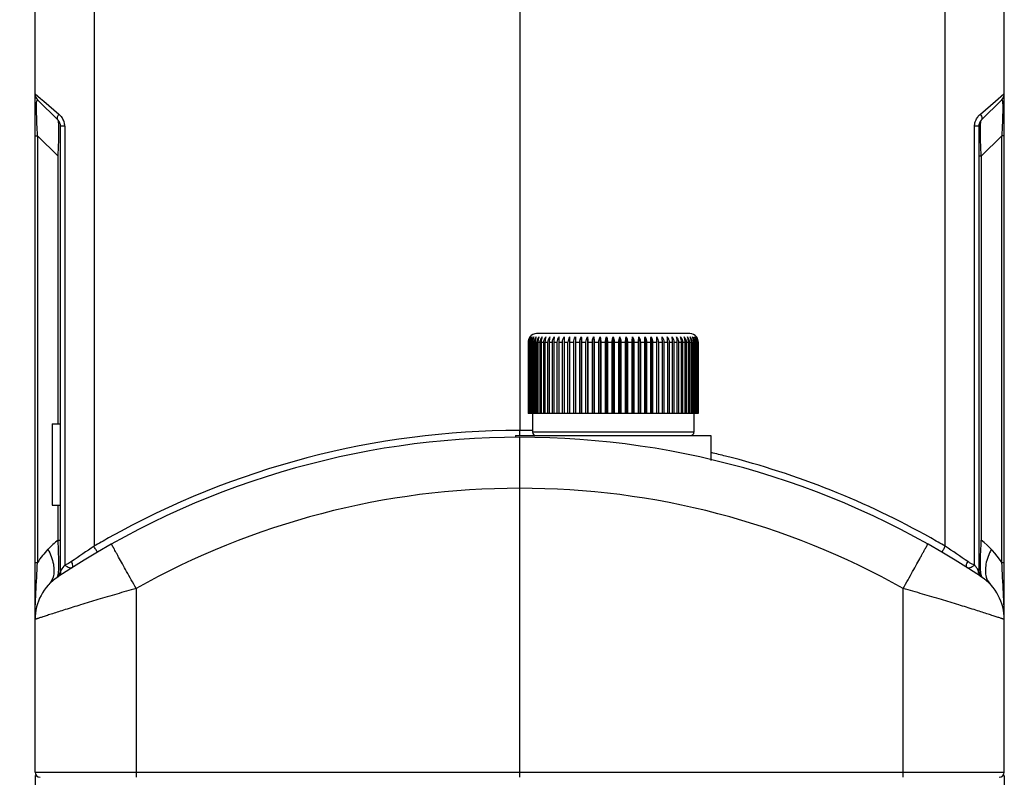
# Model space of a CAD drawing. Units: millimetres. Extents: x 5431 to 6174, y 493 to 1018.
# Drawn here: x 5560 to 5618, y 810 to 854 of the extents above; entities that cross this region are included whole.
import ezdxf

# ---------------------------------------------------------------- set-up
doc = ezdxf.new("R2010")
doc.units = ezdxf.units.MM
doc.header["$LTSCALE"] = 65.395
doc.header["$PDMODE"] = 3
doc.header["$PDSIZE"] = 8
doc.layers.get('Defpoints').update_dxf_attribs({"linetype": 'CONTINUOUS'})
doc.layers.add('Dim', color=3, linetype='CONTINUOUS', lineweight=15)
for name, color, linetype in [('HC24B-BEH_1__SOLIDLINE', 7, 'CONTINUOUS'), ('M6-垫_SOLIDLINE', 7, 'CONTINUOUS'), ('阵列_圆_SOLIDLINE', 7, 'CONTINUOUS')]:
    doc.layers.add(name, color=color, linetype=linetype)
doc.styles.add('Romans字体', font='romans.shx', dxfattribs={"width": 0.75})
doc.dimstyles.new('01', dxfattribs={"dimtxt": 8, "dimasz": 8, "dimexe": 1.2, "dimexo": 0.2, "dimgap": 0.5, "dimtad": 1, "dimdec": 1, "dimdsep": 46, "dimtxsty": 'Romans字体', "dimcen": 0, "dimclrd": 1, "dimclre": 6, "dimclrt": 4, "dimazin": 2, "dimtfac": 1, "dimtdec": 1, "dimtofl": 0, "dimtmove": 0, "dimatfit": 3, "dimfxl": 1, "dimtolj": 1, "dimtzin": 0, "dimarcsym": 0})

# ---------------------------------------------------------------- blocks, each defined once
blk = doc.blocks.new('*D22')
at = {"layer": 'Defpoints', "color": 0}
for p in [(5560.761, 809.883), (5617.761, 809.883), (5617.761, 787.5)]:
    blk.add_point(p, dxfattribs=at)
at = {"layer": 'Dim', "color": 6, "lineweight": -2}
for p, q in [((5560.761, 809.683), (5560.761, 786.3)), ((5617.761, 809.683), (5617.761, 786.3))]:
    blk.add_line(p, q, dxfattribs=at)
at = {"layer": 'Dim', "color": 1, "lineweight": -2}
blk.add_line((5568.761, 787.5), (5609.761, 787.5), dxfattribs=at)
at = {"layer": 'Dim', "color": 1}
for points in [[(5568.761, 788.833), (5568.761, 786.167), (5560.761, 787.5)], [(5609.761, 788.833), (5609.761, 786.167), (5617.761, 787.5)]]:
    blk.add_solid(points, dxfattribs=at)
at = {"layer": 'Dim', "color": 4, "insert": (5589.261, 792), "char_height": 8, "attachment_point": 5, "style": 'Romans字体'}
blk.add_mtext('\\A1;57', dxfattribs=at)
blk = doc.blocks.new('*D19')
at = {"layer": 'Defpoints', "color": 0}
for p in [(5537.452, 919.583), (5589.261, 919.583), (5563.711, 807.583)]:
    blk.add_point(p, dxfattribs=at)
at = {"layer": 'Dim', "color": 6, "lineweight": -2}
for p, q in [((5589.061, 919.583), (5536.252, 919.583)), ((5563.511, 807.583), (5536.252, 807.583))]:
    blk.add_line(p, q, dxfattribs=at)
at = {"layer": 'Dim', "color": 1, "lineweight": -2}
blk.add_line((5537.452, 815.583), (5537.452, 911.583), dxfattribs=at)
at = {"layer": 'Dim', "color": 1}
for points in [[(5536.119, 911.583), (5538.786, 911.583), (5537.452, 919.583)], [(5536.119, 815.583), (5538.786, 815.583), (5537.452, 807.583)]]:
    blk.add_solid(points, dxfattribs=at)
at = {"layer": 'Dim', "color": 4, "insert": (5532.952, 863.583), "char_height": 8, "attachment_point": 5, "rotation": 90, "style": 'Romans字体'}
blk.add_mtext('\\A1;112', dxfattribs=at)

msp = doc.modelspace()

# ---------------------------------------------------------------- linework, layer by layer
at = {"layer": 'HC24B-BEH_1__SOLIDLINE', "color": 7, "linetype": 'Continuous'}
for p, q in [((5560.761, 809.883), (5560.761, 874.338)), ((5617.761, 809.883), (5617.761, 874.569)), ((5564.231, 855.896), (5564.231, 823.17)), ((5589.262, 855.925), (5589.262, 829.983)), ((5614.292, 823.17), (5614.292, 855.896)), ((5560.761, 849.79), (5561.088, 849.51)), ((5560.908, 849.437), (5562.115, 848.229)), ((5561.088, 849.51), (5561.281, 849.345)), ((5616.408, 848.229), (5617.615, 849.437)), ((5617.241, 849.344), (5617.742, 849.774)), ((5617.742, 849.774), (5617.761, 849.79)), ((5561.281, 849.345), (5562.17, 848.583)), ((5616.353, 848.583), (5617.241, 849.344)), ((5562.261, 821.74), (5562.261, 847.876)), ((5562.511, 847.876), (5562.261, 847.876)), ((5562.511, 847.876), (5562.511, 822.071)), ((5616.261, 847.876), (5616.011, 847.876)), ((5616.011, 822.071), (5616.011, 847.876)), ((5616.261, 847.876), (5616.261, 821.74)), ((5560.761, 847.315), (5560.908, 847.315)), ((5560.908, 847.315), (5562.115, 846.108)), ((5560.908, 847.315), (5560.908, 822.222)), ((5616.408, 846.108), (5617.615, 847.315)), ((5617.761, 847.315), (5617.615, 847.315)), ((5617.615, 822.222), (5617.615, 847.315)), ((5562.115, 830.383), (5562.115, 846.108)), ((5616.408, 846.108), (5616.261, 846.108)), ((5616.408, 846.108), (5616.408, 823.538)), ((5561.761, 830.383), (5562.261, 830.383)), ((5561.761, 830.383), (5561.761, 825.583)), ((5589.262, 829.983), (5589.235, 829.983)), ((5589.288, 829.983), (5589.262, 829.983)), ((5589.261, 829.583), (5589.261, 826.583)), ((5589.261, 826.583), (5589.261, 809.883)), ((5561.761, 825.583), (5562.261, 825.583)), ((5562.115, 823.538), (5562.115, 825.583)), ((5562.115, 823.538), (5562.261, 823.538)), ((5560.761, 822.222), (5560.908, 822.222)), ((5617.615, 822.222), (5617.761, 822.222)), ((5566.709, 820.69), (5566.709, 809.883)), ((5611.814, 809.883), (5611.814, 820.69)), ((5560.761, 809.883), (5617.761, 809.883))]:
    msp.add_line(p, q, dxfattribs=at)
for centre, radius, start, end in [((5561.261, 849.79), 0.5, 180, 225), ((5617.261, 849.79), 0.5, 315, 360), ((5561.616, 847.869), 0.896, 16.8876, 32.50112), ((5561.761, 847.876), 0.5, 0, 45), ((5561.613, 847.87), 0.898, 0.3462, 16.77917), ((5616.761, 847.876), 0.5, 135.00225, 180), ((5589.264, 780.59), 49.393, 90.03286, 119.30878), ((5589.229, 779.973), 50.01, 89.09868, 89.93154), ((5589.261, 780.583), 49, 56.33419, 123.66581), ((5589.245, 780.538), 49.447, 75.80111, 76.8068), ((5589.27, 780.618), 49.363, 60.68668, 75.80603), ((5589.235, 780.583), 46, 89.96768, 119.32075), ((5589.287, 780.581), 46.002, 60.67977, 90.03222), ((5565.883, 818.868), 6, 128.89999, 136.57251), ((5589.543, 780.052), 49.999, 119.28644, 120.41539), ((5588.979, 780.052), 49.999, 59.58461, 60.71356), ((5612.641, 818.869), 5.999, 33.98789, 51.10107), ((5565.883, 818.868), 6.001, 136.57362, 146.01042), ((5588.453, 786.207), 44.192, 123.23703, 125.3145), ((5590.54, 786.896), 43.358, 54.66553, 56.78295), ((5561.761, 821.74), 0.5, 304.8499, 0), ((5588.275, 802.277), 32.489, 142.46526, 143.10709), ((5561.792, 821.743), 0.501, 359.4349, 4.41581), ((5590.173, 802.218), 32.585, 37.32064, 37.53772), ((5591.716, 803.393), 30.645, 37.13021, 37.32137), ((5591.542, 803.254), 30.867, 36.88536, 37.14195), ((5616.731, 821.743), 0.501, 175.58497, 180.56548), ((5616.761, 821.74), 0.5, 180, 235.15009), ((5563.761, 818.868), 3, 123.66581, 180), ((5614.761, 818.868), 3, 359.99984, 56.33419), ((5561.061, 809.883), 0.3, 180, 270), ((5617.461, 809.883), 0.3, 270, 0)]:
    msp.add_arc(centre, radius, start, end, dxfattribs=at)
for points, knots in [([(5560.908, 847.315), (5560.897, 847.602), (5560.871, 848.021), (5560.857, 848.562), (5560.85, 848.886), (5560.858, 849.173), (5560.857, 849.289), (5560.886, 849.459), (5560.908, 849.437)], [0, 0, 0, 0, 0.404334, 0.592556, 0.755044, 0.87775, 0.955872, 1, 1, 1, 1]), ([(5617.615, 849.437), (5617.617, 849.439), (5617.627, 849.441), (5617.638, 849.423), (5617.647, 849.394), (5617.655, 849.343), (5617.662, 849.272), (5617.666, 849.176), (5617.669, 849.057), (5617.67, 848.854), (5617.665, 848.558), (5617.65, 848.022), (5617.628, 847.602), (5617.615, 847.315)], [0, 0, 0, 0, 0.004545, 0.01175, 0.025852, 0.048965, 0.082357, 0.126769, 0.182612, 0.24928, 0.410922, 0.598124, 1, 1, 1, 1]), ([(5562.115, 848.229), (5562.099, 848.246), (5562.068, 848.31), (5562.09, 848.44), (5562.137, 848.533), (5562.17, 848.583)], [0, 0, 0, 0, 0.179788, 0.529509, 1, 1, 1, 1]), ([(5562.17, 848.583), (5562.188, 848.566), (5562.262, 848.495), (5562.33, 848.416), (5562.371, 848.351)], [0, 0, 0, 0, 0.243175, 1, 1, 1, 1]), ([(5616.05, 848.132), (5616.058, 848.158), (5616.094, 848.259), (5616.149, 848.354), (5616.198, 848.417)], [0, 0, 0, 0, 0.25612, 1, 1, 1, 1]), ([(5616.353, 848.583), (5616.375, 848.548), (5616.433, 848.448), (5616.465, 848.287), (5616.408, 848.229)], [0, 0, 0, 0, 0.335891, 1, 1, 1, 1]), ([(5562.15, 848.102), (5562.146, 848.131), (5562.139, 848.174), (5562.126, 848.219), (5562.115, 848.229)], [0, 0, 0, 0, 0.654437, 1, 1, 1, 1]), ([(5562.168, 847.404), (5562.17, 847.545), (5562.171, 847.778), (5562.161, 848.012), (5562.15, 848.102)], [0, 0, 0, 0, 0.608546, 1, 1, 1, 1]), ([(5616.354, 847.4), (5616.352, 847.542), (5616.352, 847.776), (5616.362, 848.01), (5616.373, 848.101)], [0, 0, 0, 0, 0.607876, 1, 1, 1, 1]), ([(5616.373, 848.101), (5616.377, 848.13), (5616.383, 848.173), (5616.397, 848.219), (5616.408, 848.229)], [0, 0, 0, 0, 0.655132, 1, 1, 1, 1]), ([(5562.115, 846.108), (5562.122, 846.223), (5562.147, 846.654), (5562.163, 847.086), (5562.168, 847.404)], [0, 0, 0, 0, 0.265934, 1, 1, 1, 1]), ([(5616.408, 846.108), (5616.4, 846.222), (5616.376, 846.653), (5616.36, 847.084), (5616.354, 847.4)], [0, 0, 0, 0, 0.265891, 1, 1, 1, 1]), ([(5589.263, 829.679), (5589.263, 829.7), (5589.263, 829.801), (5589.262, 829.902), (5589.262, 829.982)], [0, 0, 0, 0, 0.206366, 1, 1, 1, 1]), ([(5562.156, 821.824), (5562.168, 822.074), (5562.157, 822.646), (5562.133, 823.217), (5562.115, 823.538)], [0, 0, 0, 0, 0.437261, 1, 1, 1, 1]), ([(5616.366, 821.832), (5616.355, 822.081), (5616.364, 822.65), (5616.394, 823.218), (5616.408, 823.538)], [0, 0, 0, 0, 0.438151, 1, 1, 1, 1]), ([(5561.525, 822.993), (5561.671, 822.717), (5561.881, 822.186), (5561.893, 821.598), (5561.822, 821.356)], [0, 0, 0, 0, 0.552382, 1, 1, 1, 1]), ([(5564.43, 822.825), (5564.432, 822.827), (5564.42, 822.838), (5564.416, 822.855), (5564.394, 822.888), (5564.371, 822.93), (5564.341, 822.982), (5564.294, 823.063), (5564.256, 823.127), (5564.23, 823.171)], [0, 0, 0, 0, 0.019308, 0.076112, 0.168492, 0.292657, 0.444055, 0.617045, 1, 1, 1, 1]), ([(5566.709, 820.69), (5566.614, 820.86), (5566.427, 821.192), (5566.157, 821.675), (5565.909, 822.121), (5565.721, 822.461), (5565.589, 822.701), (5565.505, 822.854), (5565.433, 822.986), (5565.374, 823.095), (5565.328, 823.182), (5565.297, 823.24), (5565.28, 823.273), (5565.271, 823.29), (5565.269, 823.299), (5565.265, 823.305), (5565.266, 823.306)], [0, 0, 0, 0, 0.19523, 0.382954, 0.555747, 0.707214, 0.773067, 0.831489, 0.881901, 0.92382, 0.95687, 0.980697, 0.989084, 0.995101, 0.998735, 1, 1, 1, 1]), ([(5611.814, 820.69), (5611.909, 820.86), (5612.095, 821.192), (5612.365, 821.675), (5612.613, 822.121), (5612.801, 822.461), (5612.934, 822.701), (5613.017, 822.854), (5613.089, 822.986), (5613.149, 823.095), (5613.195, 823.182), (5613.226, 823.24), (5613.242, 823.273), (5613.251, 823.29), (5613.254, 823.299), (5613.258, 823.305), (5613.257, 823.306)], [0, 0, 0, 0, 0.19523, 0.382954, 0.555748, 0.707215, 0.773067, 0.831489, 0.881901, 0.92382, 0.95687, 0.980697, 0.989084, 0.995101, 0.998735, 1, 1, 1, 1]), ([(5614.093, 822.825), (5614.09, 822.826), (5614.103, 822.838), (5614.106, 822.855), (5614.128, 822.888), (5614.151, 822.93), (5614.182, 822.981), (5614.229, 823.062), (5614.266, 823.126), (5614.292, 823.17)], [0, 0, 0, 0, 0.019284, 0.076051, 0.168386, 0.292513, 0.443891, 0.616884, 1, 1, 1, 1]), ([(5616.998, 822.992), (5616.852, 822.717), (5616.642, 822.186), (5616.63, 821.598), (5616.701, 821.356)], [0, 0, 0, 0, 0.552377, 1, 1, 1, 1]), ([(5560.761, 818.868), (5560.761, 819.116), (5560.778, 819.64), (5560.831, 820.758), (5560.872, 821.628), (5560.908, 822.222)], [0, 0, 0, 0, 0.221401, 0.468238, 1, 1, 1, 1]), ([(5562.967, 821.93), (5563.001, 821.952), (5562.991, 822.105), (5562.944, 822.2), (5562.907, 822.268)], [0, 0, 0, 0, 0.34512, 1, 1, 1, 1]), ([(5615.556, 821.93), (5615.522, 821.952), (5615.532, 822.105), (5615.579, 822.2), (5615.616, 822.268)], [0, 0, 0, 0, 0.345129, 1, 1, 1, 1]), ([(5617.761, 818.868), (5617.761, 819.116), (5617.745, 819.64), (5617.693, 820.758), (5617.647, 821.628), (5617.615, 822.222)], [0, 0, 0, 0, 0.22139, 0.468137, 1, 1, 1, 1]), ([(5562.098, 821.365), (5562.163, 821.408), (5562.235, 821.494), (5562.27, 821.592), (5562.277, 821.618)], [0, 0, 0, 0, 0.743815, 1, 1, 1, 1]), ([(5562.122, 821.494), (5562.126, 821.515), (5562.145, 821.625), (5562.152, 821.735), (5562.156, 821.824)], [0, 0, 0, 0, 0.195878, 1, 1, 1, 1]), ([(5562.291, 821.781), (5562.284, 821.771), (5562.279, 821.769), (5562.26, 821.736), (5562.261, 821.74)], [0, 0, 0, 0, 0.732359, 1, 1, 1, 1]), ([(5562.511, 822.071), (5562.557, 822.042), (5562.637, 821.983), (5562.756, 821.917), (5562.87, 821.892), (5562.939, 821.913), (5562.967, 821.93)], [0, 0, 0, 0, 0.322661, 0.591578, 0.807067, 1, 1, 1, 1]), ([(5615.556, 821.93), (5615.583, 821.913), (5615.653, 821.892), (5615.766, 821.917), (5615.885, 821.983), (5615.966, 822.042), (5616.011, 822.071)], [0, 0, 0, 0, 0.192927, 0.408425, 0.677344, 1, 1, 1, 1]), ([(5616.261, 821.74), (5616.261, 821.736), (5616.245, 821.769), (5616.239, 821.771), (5616.231, 821.781)], [0, 0, 0, 0, 0.267267, 1, 1, 1, 1]), ([(5616.424, 821.365), (5616.36, 821.408), (5616.288, 821.494), (5616.253, 821.592), (5616.246, 821.618)], [0, 0, 0, 0, 0.743815, 1, 1, 1, 1]), ([(5616.401, 821.496), (5616.396, 821.518), (5616.377, 821.629), (5616.37, 821.741), (5616.366, 821.832)], [0, 0, 0, 0, 0.195825, 1, 1, 1, 1]), ([(5561.822, 821.356), (5561.81, 821.315), (5561.756, 821.161), (5561.666, 821.018), (5561.583, 820.93)], [0, 0, 0, 0, 0.259586, 1, 1, 1, 1]), ([(5562.047, 821.33), (5562.066, 821.343), (5562.099, 821.398), (5562.114, 821.457), (5562.122, 821.494)], [0, 0, 0, 0, 0.37486, 1, 1, 1, 1]), ([(5616.476, 821.33), (5616.457, 821.343), (5616.423, 821.399), (5616.408, 821.458), (5616.401, 821.496)], [0, 0, 0, 0, 0.372707, 1, 1, 1, 1]), ([(5616.701, 821.356), (5616.713, 821.315), (5616.767, 821.161), (5616.857, 821.018), (5616.94, 820.93)], [0, 0, 0, 0, 0.259593, 1, 1, 1, 1]), ([(5566.709, 820.69), (5566.328, 820.581), (5565.578, 820.369), (5564.49, 820.048), (5563.483, 819.741), (5562.711, 819.5), (5562.161, 819.325), (5561.809, 819.212), (5561.504, 819.113), (5561.249, 819.029), (5561.068, 818.97), (5560.952, 818.932), (5560.885, 818.909), (5560.834, 818.893), (5560.794, 818.876), (5560.777, 818.877), (5560.761, 818.866), (5560.761, 818.868)], [0, 0, 0, 0, 0.191253, 0.375756, 0.547038, 0.698911, 0.76565, 0.825278, 0.877113, 0.920509, 0.954903, 0.968582, 0.979841, 0.988638, 0.994945, 0.99874, 1, 1, 1, 1]), ([(5617.761, 818.868), (5617.761, 818.871), (5617.745, 818.87), (5617.729, 818.881), (5617.688, 818.891), (5617.638, 818.91), (5617.571, 818.931), (5617.454, 818.97), (5617.274, 819.029), (5617.019, 819.113), (5616.713, 819.212), (5616.361, 819.325), (5615.812, 819.5), (5615.04, 819.741), (5614.033, 820.048), (5612.945, 820.369), (5612.195, 820.581), (5611.814, 820.69)], [0, 0, 0, 0, 0.00127, 0.005068, 0.011372, 0.020163, 0.031418, 0.045097, 0.079494, 0.122891, 0.174724, 0.234349, 0.301084, 0.45295, 0.624226, 0.808737, 1, 1, 1, 1]), ([(5566.709, 809.883), (5566.709, 809.845), (5566.709, 809.774), (5566.709, 809.69), (5566.711, 809.637), (5566.709, 809.608), (5566.713, 809.595), (5566.71, 809.583), (5566.712, 809.583)], [0, 0, 0, 0, 0.382139, 0.707117, 0.831419, 0.923617, 0.980504, 1, 1, 1, 1]), ([(5589.261, 809.883), (5589.261, 809.845), (5589.26, 809.789), (5589.26, 809.719), (5589.26, 809.673), (5589.261, 809.638), (5589.259, 809.608), (5589.263, 809.595), (5589.259, 809.583), (5589.261, 809.583)], [0, 0, 0, 0, 0.38217, 0.555656, 0.70717, 0.831478, 0.923677, 0.980553, 1, 1, 1, 1]), ([(5611.811, 809.583), (5611.813, 809.583), (5611.809, 809.595), (5611.814, 809.608), (5611.812, 809.637), (5611.814, 809.69), (5611.813, 809.774), (5611.814, 809.845), (5611.814, 809.883)], [0, 0, 0, 0, 0.019496, 0.076383, 0.168581, 0.292883, 0.617861, 1, 1, 1, 1])]:
    msp.add_open_spline(points, degree=3, knots=knots, dxfattribs=at)
for points in [[(5616.198, 848.417), (5616.244, 848.477), (5616.297, 848.532), (5616.353, 848.583)], [(5616.011, 847.876), (5616.012, 847.962), (5616.025, 848.05), (5616.05, 848.132)], [(5562.788, 822.194), (5562.745, 822.171), (5562.701, 822.149), (5562.657, 822.129)], [(5562.907, 822.268), (5562.869, 822.241), (5562.829, 822.216), (5562.788, 822.194)], [(5615.724, 822.2), (5615.687, 822.221), (5615.65, 822.243), (5615.616, 822.268)], [(5615.866, 822.129), (5615.818, 822.151), (5615.77, 822.174), (5615.724, 822.2)], [(5562.277, 821.618), (5562.287, 821.657), (5562.292, 821.697), (5562.293, 821.738)], [(5562.657, 822.129), (5562.609, 822.108), (5562.56, 822.089), (5562.511, 822.071)], [(5616.011, 822.071), (5615.962, 822.089), (5615.914, 822.108), (5615.866, 822.129)], [(5616.246, 821.618), (5616.236, 821.657), (5616.23, 821.697), (5616.23, 821.738)]]:
    msp.add_open_spline(points, degree=3, dxfattribs=at)
at = {"layer": 'M6-垫_SOLIDLINE', "color": 7, "linetype": 'Continuous'}
for p, q in [((5589.011, 829.683), (5600.511, 829.683)), ((5589.011, 829.683), (5589.011, 829.567)), ((5600.511, 829.683), (5600.511, 828.211))]:
    msp.add_line(p, q, dxfattribs=at)
at = {"layer": '阵列_圆_SOLIDLINE', "color": 7, "linetype": 'Continuous'}
for p, q in [((5599.261, 835.683), (5590.261, 835.683)), ((5589.762, 835.183), (5589.773, 835.183)), ((5589.762, 835.183), (5589.762, 830.983)), ((5589.773, 830.983), (5589.773, 835.183)), ((5589.782, 835.183), (5589.814, 835.183)), ((5589.782, 835.183), (5589.782, 830.983)), ((5589.814, 830.983), (5589.814, 835.183)), ((5589.832, 835.183), (5589.886, 835.183)), ((5589.832, 835.183), (5589.832, 830.983)), ((5589.886, 830.983), (5589.886, 835.183)), ((5589.913, 835.183), (5589.989, 835.183)), ((5589.913, 835.183), (5589.913, 830.983)), ((5589.989, 830.983), (5589.989, 835.183)), ((5590.024, 835.183), (5590.12, 835.183)), ((5590.024, 835.183), (5590.024, 830.983)), ((5590.12, 830.983), (5590.12, 835.183)), ((5590.164, 835.183), (5590.28, 835.183)), ((5590.164, 835.183), (5590.164, 830.983)), ((5590.28, 830.983), (5590.28, 835.183)), ((5590.333, 835.183), (5590.468, 835.183)), ((5590.333, 835.183), (5590.333, 830.983)), ((5590.468, 830.983), (5590.468, 835.183)), ((5590.528, 835.183), (5590.683, 835.183)), ((5590.528, 835.183), (5590.528, 830.983)), ((5590.683, 830.983), (5590.683, 835.183)), ((5590.75, 835.183), (5590.922, 835.183)), ((5590.75, 835.183), (5590.75, 830.983)), ((5590.922, 830.983), (5590.922, 835.183)), ((5590.997, 835.183), (5591.185, 835.183)), ((5590.997, 835.183), (5590.997, 830.983)), ((5591.185, 830.983), (5591.185, 835.183)), ((5591.267, 835.183), (5591.47, 835.183)), ((5591.267, 835.183), (5591.267, 830.983)), ((5591.47, 830.983), (5591.47, 835.183)), ((5591.558, 835.183), (5591.776, 835.183)), ((5591.558, 835.183), (5591.558, 830.983)), ((5591.776, 830.983), (5591.776, 835.183)), ((5591.869, 835.183), (5592.1, 835.183)), ((5591.869, 835.183), (5591.869, 830.983)), ((5592.1, 830.983), (5592.1, 835.183)), ((5592.198, 835.183), (5592.44, 835.183)), ((5592.198, 835.183), (5592.198, 830.983)), ((5592.44, 830.983), (5592.44, 835.183)), ((5592.537, 835.483), (5592.537, 830.983)), ((5592.543, 835.183), (5592.795, 835.183)), ((5592.543, 835.183), (5592.543, 830.983)), ((5592.795, 830.983), (5592.795, 835.183)), ((5592.886, 835.483), (5592.886, 830.983)), ((5592.901, 835.183), (5593.162, 835.183)), ((5592.901, 835.183), (5592.901, 830.983)), ((5593.162, 830.983), (5593.162, 835.183)), ((5593.247, 835.483), (5593.247, 830.983)), ((5593.271, 835.183), (5593.538, 835.183)), ((5593.271, 835.183), (5593.271, 830.983)), ((5593.538, 830.983), (5593.538, 835.183)), ((5593.617, 835.483), (5593.617, 830.983)), ((5593.65, 835.183), (5593.922, 835.183)), ((5593.65, 835.183), (5593.65, 830.983)), ((5593.922, 830.983), (5593.922, 835.183)), ((5593.995, 835.483), (5593.995, 830.983)), ((5594.036, 835.183), (5594.312, 835.183)), ((5594.036, 835.183), (5594.036, 830.983)), ((5594.312, 830.983), (5594.312, 835.183)), ((5594.377, 835.483), (5594.377, 830.983)), ((5594.426, 835.183), (5594.704, 835.183)), ((5594.426, 835.183), (5594.426, 830.983)), ((5594.704, 830.983), (5594.704, 835.183)), ((5594.761, 835.483), (5594.761, 830.983)), ((5594.819, 835.183), (5595.096, 835.183)), ((5594.819, 835.183), (5594.819, 830.983)), ((5595.096, 830.983), (5595.096, 835.183)), ((5595.146, 835.483), (5595.146, 830.983)), ((5595.211, 835.183), (5595.487, 835.183)), ((5595.211, 835.183), (5595.211, 830.983)), ((5595.487, 830.983), (5595.487, 835.183)), ((5595.528, 835.483), (5595.528, 830.983)), ((5595.6, 835.183), (5595.872, 835.183)), ((5595.6, 835.183), (5595.6, 830.983)), ((5595.872, 830.983), (5595.872, 835.183)), ((5595.905, 835.483), (5595.905, 830.983)), ((5595.984, 835.183), (5596.252, 835.183)), ((5595.984, 835.183), (5595.984, 830.983)), ((5596.252, 830.983), (5596.252, 835.183)), ((5596.275, 835.483), (5596.275, 830.983)), ((5596.361, 835.183), (5596.621, 835.183)), ((5596.361, 835.183), (5596.361, 830.983)), ((5596.621, 830.983), (5596.621, 835.183)), ((5596.636, 835.483), (5596.636, 830.983)), ((5596.728, 835.183), (5596.98, 835.183)), ((5596.728, 835.183), (5596.728, 830.983)), ((5596.98, 830.983), (5596.98, 835.183)), ((5596.986, 835.483), (5596.986, 830.983)), ((5597.082, 835.183), (5597.325, 835.183)), ((5597.082, 835.183), (5597.082, 830.983)), ((5597.325, 830.983), (5597.325, 835.183)), ((5597.423, 835.183), (5597.653, 835.183)), ((5597.423, 835.183), (5597.423, 830.983)), ((5597.653, 830.983), (5597.653, 835.183)), ((5597.747, 835.183), (5597.965, 835.183)), ((5597.747, 835.183), (5597.747, 830.983)), ((5597.965, 830.983), (5597.965, 835.183)), ((5598.052, 835.183), (5598.256, 835.183)), ((5598.052, 835.183), (5598.052, 830.983)), ((5598.256, 830.983), (5598.256, 835.183)), ((5598.337, 835.183), (5598.526, 835.183)), ((5598.337, 835.183), (5598.337, 830.983)), ((5598.526, 830.983), (5598.526, 835.183)), ((5598.6, 835.183), (5598.772, 835.183)), ((5598.6, 835.183), (5598.6, 830.983)), ((5598.772, 830.983), (5598.772, 835.183)), ((5598.84, 835.183), (5598.994, 835.183)), ((5598.84, 835.183), (5598.84, 830.983)), ((5598.994, 830.983), (5598.994, 835.183)), ((5599.054, 835.183), (5599.19, 835.183)), ((5599.054, 835.183), (5599.054, 830.983)), ((5599.19, 830.983), (5599.19, 835.183)), ((5599.242, 835.183), (5599.358, 835.183)), ((5599.242, 835.183), (5599.242, 830.983)), ((5599.358, 830.983), (5599.358, 835.183)), ((5599.402, 835.183), (5599.498, 835.183)), ((5599.402, 835.183), (5599.402, 830.983)), ((5599.498, 830.983), (5599.498, 835.183)), ((5599.534, 835.183), (5599.609, 835.183)), ((5599.534, 835.183), (5599.534, 830.983)), ((5599.609, 830.983), (5599.609, 835.183)), ((5599.636, 835.183), (5599.69, 835.183)), ((5599.636, 835.183), (5599.636, 830.983)), ((5599.69, 830.983), (5599.69, 835.183)), ((5599.708, 835.183), (5599.741, 835.183)), ((5599.708, 835.183), (5599.708, 830.983)), ((5599.741, 830.983), (5599.741, 835.183)), ((5599.75, 835.183), (5599.761, 835.183)), ((5599.75, 835.183), (5599.75, 830.983)), ((5599.761, 830.983), (5599.761, 835.183)), ((5599.761, 830.983), (5589.762, 830.983)), ((5590.011, 830.983), (5590.011, 829.883)), ((5599.511, 830.983), (5599.511, 829.883)), ((5599.511, 829.883), (5590.011, 829.883))]:
    msp.add_line(p, q, dxfattribs=at)
for centre, radius, start, end in [((5590.261, 835.183), 0.5, 90, 143.1301), ((5599.261, 835.183), 0.5, 36.8699, 90), ((5592.596, 835.183), 0.496, 142.74582, 179.99248), ((5596.927, 835.183), 0.496, 0.01578, 37.24592), ((5590.211, 829.883), 0.2, 180, 270), ((5599.311, 829.883), 0.2, 270, 0)]:
    msp.add_arc(centre, radius, start, end, dxfattribs=at)
for points, knots in [([(5589.861, 835.483), (5589.83, 835.441), (5589.779, 835.345), (5589.762, 835.237), (5589.762, 835.183)], [0, 0, 0, 0, 0.492575, 1, 1, 1, 1]), ([(5589.773, 835.183), (5589.773, 835.237), (5589.791, 835.345), (5589.844, 835.441), (5589.876, 835.483)], [0, 0, 0, 0, 0.505399, 1, 1, 1, 1]), ([(5589.876, 835.483), (5589.846, 835.441), (5589.798, 835.344), (5589.782, 835.237), (5589.782, 835.183)], [0, 0, 0, 0, 0.490305, 1, 1, 1, 1]), ([(5589.814, 835.183), (5589.814, 835.237), (5589.833, 835.346), (5589.888, 835.441), (5589.922, 835.483)], [0, 0, 0, 0, 0.503648, 1, 1, 1, 1]), ([(5589.922, 835.483), (5589.893, 835.44), (5589.848, 835.343), (5589.832, 835.237), (5589.832, 835.183)], [0, 0, 0, 0, 0.487836, 1, 1, 1, 1]), ([(5589.886, 835.183), (5589.886, 835.237), (5589.906, 835.346), (5589.962, 835.442), (5589.997, 835.483)], [0, 0, 0, 0, 0.502202, 1, 1, 1, 1]), ([(5589.997, 835.483), (5589.983, 835.462), (5589.934, 835.369), (5589.913, 835.263), (5589.913, 835.183)], [0, 0, 0, 0, 0.238744, 1, 1, 1, 1]), ([(5589.989, 835.183), (5589.989, 835.237), (5590.009, 835.347), (5590.066, 835.442), (5590.101, 835.483)], [0, 0, 0, 0, 0.501084, 1, 1, 1, 1]), ([(5590.101, 835.483), (5590.089, 835.462), (5590.043, 835.368), (5590.024, 835.262), (5590.024, 835.183)], [0, 0, 0, 0, 0.236292, 1, 1, 1, 1]), ([(5590.12, 835.183), (5590.12, 835.237), (5590.141, 835.347), (5590.199, 835.442), (5590.234, 835.483)], [0, 0, 0, 0, 0.500309, 1, 1, 1, 1]), ([(5590.234, 835.483), (5590.223, 835.462), (5590.181, 835.367), (5590.164, 835.262), (5590.164, 835.183)], [0, 0, 0, 0, 0.233801, 1, 1, 1, 1]), ([(5590.28, 835.183), (5590.28, 835.237), (5590.301, 835.347), (5590.36, 835.442), (5590.395, 835.483)], [0, 0, 0, 0, 0.499889, 1, 1, 1, 1]), ([(5590.395, 835.483), (5590.385, 835.462), (5590.348, 835.366), (5590.333, 835.262), (5590.333, 835.183)], [0, 0, 0, 0, 0.231334, 1, 1, 1, 1]), ([(5590.468, 835.183), (5590.468, 835.237), (5590.489, 835.347), (5590.548, 835.442), (5590.583, 835.483)], [0, 0, 0, 0, 0.499829, 1, 1, 1, 1]), ([(5590.583, 835.483), (5590.574, 835.461), (5590.541, 835.365), (5590.528, 835.262), (5590.528, 835.183)], [0, 0, 0, 0, 0.228961, 1, 1, 1, 1]), ([(5590.683, 835.183), (5590.683, 835.237), (5590.704, 835.347), (5590.762, 835.442), (5590.797, 835.483)], [0, 0, 0, 0, 0.500129, 1, 1, 1, 1]), ([(5590.797, 835.483), (5590.781, 835.438), (5590.758, 835.338), (5590.75, 835.237), (5590.75, 835.183)], [0, 0, 0, 0, 0.4721, 1, 1, 1, 1]), ([(5590.922, 835.183), (5590.922, 835.237), (5590.943, 835.347), (5591, 835.442), (5591.035, 835.483)], [0, 0, 0, 0, 0.500787, 1, 1, 1, 1]), ([(5591.035, 835.483), (5591.022, 835.437), (5591.003, 835.338), (5590.997, 835.237), (5590.997, 835.183)], [0, 0, 0, 0, 0.469984, 1, 1, 1, 1]), ([(5591.185, 835.183), (5591.185, 835.237), (5591.205, 835.347), (5591.262, 835.442), (5591.296, 835.483)], [0, 0, 0, 0, 0.501792, 1, 1, 1, 1]), ([(5591.296, 835.483), (5591.286, 835.437), (5591.271, 835.337), (5591.267, 835.237), (5591.267, 835.183)], [0, 0, 0, 0, 0.46821, 1, 1, 1, 1]), ([(5591.47, 835.183), (5591.47, 835.237), (5591.49, 835.346), (5591.545, 835.441), (5591.579, 835.483)], [0, 0, 0, 0, 0.503131, 1, 1, 1, 1]), ([(5591.579, 835.483), (5591.576, 835.461), (5591.563, 835.362), (5591.558, 835.261), (5591.558, 835.183)], [0, 0, 0, 0, 0.221853, 1, 1, 1, 1]), ([(5591.776, 835.183), (5591.776, 835.237), (5591.795, 835.346), (5591.848, 835.441), (5591.881, 835.483)], [0, 0, 0, 0, 0.504783, 1, 1, 1, 1]), ([(5591.881, 835.483), (5591.879, 835.461), (5591.872, 835.361), (5591.869, 835.261), (5591.869, 835.183)], [0, 0, 0, 0, 0.220996, 1, 1, 1, 1]), ([(5592.201, 835.483), (5592.201, 835.461), (5592.199, 835.361), (5592.198, 835.261), (5592.198, 835.183)], [0, 0, 0, 0, 0.220599, 1, 1, 1, 1]), ([(5592.44, 835.183), (5592.44, 835.237), (5592.457, 835.344), (5592.506, 835.441), (5592.537, 835.483)], [0, 0, 0, 0, 0.508917, 1, 1, 1, 1]), ([(5592.537, 835.483), (5592.538, 835.461), (5592.541, 835.361), (5592.543, 835.261), (5592.543, 835.183)], [0, 0, 0, 0, 0.220679, 1, 1, 1, 1]), ([(5592.795, 835.183), (5592.795, 835.237), (5592.811, 835.343), (5592.857, 835.44), (5592.886, 835.483)], [0, 0, 0, 0, 0.511326, 1, 1, 1, 1]), ([(5592.886, 835.483), (5592.889, 835.461), (5592.898, 835.361), (5592.901, 835.261), (5592.901, 835.183)], [0, 0, 0, 0, 0.221232, 1, 1, 1, 1]), ([(5593.162, 835.183), (5593.162, 835.237), (5593.176, 835.343), (5593.219, 835.44), (5593.247, 835.483)], [0, 0, 0, 0, 0.513902, 1, 1, 1, 1]), ([(5593.247, 835.483), (5593.251, 835.461), (5593.266, 835.362), (5593.271, 835.261), (5593.271, 835.183)], [0, 0, 0, 0, 0.222235, 1, 1, 1, 1]), ([(5593.538, 835.183), (5593.538, 835.21), (5593.545, 835.314), (5593.578, 835.417), (5593.617, 835.483)], [0, 0, 0, 0, 0.261732, 1, 1, 1, 1]), ([(5593.617, 835.483), (5593.629, 835.437), (5593.645, 835.337), (5593.65, 835.237), (5593.65, 835.183)], [0, 0, 0, 0, 0.468759, 1, 1, 1, 1]), ([(5593.922, 835.183), (5593.922, 835.21), (5593.928, 835.314), (5593.958, 835.416), (5593.995, 835.483)], [0, 0, 0, 0, 0.263312, 1, 1, 1, 1]), ([(5593.995, 835.483), (5594.009, 835.438), (5594.029, 835.338), (5594.036, 835.237), (5594.036, 835.183)], [0, 0, 0, 0, 0.470655, 1, 1, 1, 1]), ([(5594.312, 835.183), (5594.312, 835.21), (5594.317, 835.313), (5594.344, 835.415), (5594.377, 835.483)], [0, 0, 0, 0, 0.264872, 1, 1, 1, 1]), ([(5594.377, 835.483), (5594.394, 835.438), (5594.418, 835.339), (5594.426, 835.237), (5594.426, 835.183)], [0, 0, 0, 0, 0.472869, 1, 1, 1, 1]), ([(5594.704, 835.183), (5594.704, 835.21), (5594.709, 835.312), (5594.731, 835.414), (5594.761, 835.483)], [0, 0, 0, 0, 0.266372, 1, 1, 1, 1]), ([(5594.761, 835.483), (5594.771, 835.461), (5594.805, 835.365), (5594.819, 835.262), (5594.819, 835.183)], [0, 0, 0, 0, 0.229737, 1, 1, 1, 1]), ([(5595.096, 835.183), (5595.096, 835.237), (5595.104, 835.339), (5595.129, 835.438), (5595.146, 835.483)], [0, 0, 0, 0, 0.527142, 1, 1, 1, 1]), ([(5595.146, 835.483), (5595.156, 835.462), (5595.195, 835.366), (5595.211, 835.262), (5595.211, 835.183)], [0, 0, 0, 0, 0.232149, 1, 1, 1, 1]), ([(5595.487, 835.183), (5595.487, 835.237), (5595.493, 835.338), (5595.514, 835.438), (5595.528, 835.483)], [0, 0, 0, 0, 0.529358, 1, 1, 1, 1]), ([(5595.528, 835.483), (5595.539, 835.462), (5595.582, 835.367), (5595.6, 835.262), (5595.6, 835.183)], [0, 0, 0, 0, 0.234632, 1, 1, 1, 1]), ([(5595.872, 835.183), (5595.872, 835.237), (5595.878, 835.337), (5595.894, 835.437), (5595.905, 835.483)], [0, 0, 0, 0, 0.531255, 1, 1, 1, 1]), ([(5595.905, 835.483), (5595.918, 835.462), (5595.964, 835.368), (5595.984, 835.262), (5595.984, 835.183)], [0, 0, 0, 0, 0.237117, 1, 1, 1, 1]), ([(5596.252, 835.183), (5596.252, 835.21), (5596.254, 835.311), (5596.262, 835.411), (5596.275, 835.483)], [0, 0, 0, 0, 0.270933, 1, 1, 1, 1]), ([(5596.275, 835.483), (5596.303, 835.44), (5596.346, 835.343), (5596.361, 835.237), (5596.361, 835.183)], [0, 0, 0, 0, 0.486104, 1, 1, 1, 1]), ([(5596.621, 835.183), (5596.621, 835.21), (5596.623, 835.31), (5596.628, 835.411), (5596.636, 835.483)], [0, 0, 0, 0, 0.271531, 1, 1, 1, 1]), ([(5596.636, 835.483), (5596.666, 835.44), (5596.712, 835.343), (5596.728, 835.237), (5596.728, 835.183)], [0, 0, 0, 0, 0.488679, 1, 1, 1, 1]), ([(5596.98, 835.183), (5596.98, 835.21), (5596.98, 835.31), (5596.983, 835.41), (5596.986, 835.483)], [0, 0, 0, 0, 0.271859, 1, 1, 1, 1]), ([(5596.986, 835.483), (5597.017, 835.441), (5597.066, 835.344), (5597.082, 835.237), (5597.082, 835.183)], [0, 0, 0, 0, 0.491086, 1, 1, 1, 1]), ([(5597.325, 835.183), (5597.325, 835.21), (5597.324, 835.31), (5597.323, 835.41), (5597.322, 835.483)], [0, 0, 0, 0, 0.271906, 1, 1, 1, 1]), ([(5597.653, 835.183), (5597.653, 835.21), (5597.652, 835.31), (5597.648, 835.41), (5597.641, 835.483)], [0, 0, 0, 0, 0.271671, 1, 1, 1, 1]), ([(5597.641, 835.483), (5597.674, 835.441), (5597.728, 835.346), (5597.747, 835.237), (5597.747, 835.183)], [0, 0, 0, 0, 0.495218, 1, 1, 1, 1]), ([(5597.965, 835.183), (5597.965, 835.21), (5597.963, 835.31), (5597.955, 835.411), (5597.944, 835.483)], [0, 0, 0, 0, 0.271161, 1, 1, 1, 1]), ([(5597.944, 835.483), (5597.977, 835.441), (5598.033, 835.346), (5598.052, 835.237), (5598.052, 835.183)], [0, 0, 0, 0, 0.49687, 1, 1, 1, 1]), ([(5598.256, 835.183), (5598.256, 835.237), (5598.251, 835.337), (5598.236, 835.437), (5598.226, 835.483)], [0, 0, 0, 0, 0.531804, 1, 1, 1, 1]), ([(5598.226, 835.483), (5598.261, 835.442), (5598.317, 835.347), (5598.337, 835.237), (5598.337, 835.183)], [0, 0, 0, 0, 0.498208, 1, 1, 1, 1]), ([(5598.526, 835.183), (5598.526, 835.237), (5598.52, 835.338), (5598.5, 835.437), (5598.487, 835.483)], [0, 0, 0, 0, 0.530029, 1, 1, 1, 1]), ([(5598.487, 835.483), (5598.522, 835.442), (5598.58, 835.347), (5598.6, 835.237), (5598.6, 835.183)], [0, 0, 0, 0, 0.499213, 1, 1, 1, 1]), ([(5598.772, 835.183), (5598.772, 835.237), (5598.765, 835.338), (5598.741, 835.438), (5598.725, 835.483)], [0, 0, 0, 0, 0.527912, 1, 1, 1, 1]), ([(5598.725, 835.483), (5598.761, 835.442), (5598.819, 835.347), (5598.84, 835.237), (5598.84, 835.183)], [0, 0, 0, 0, 0.49987, 1, 1, 1, 1]), ([(5598.994, 835.183), (5598.994, 835.21), (5598.99, 835.312), (5598.968, 835.414), (5598.939, 835.483)], [0, 0, 0, 0, 0.266851, 1, 1, 1, 1]), ([(5598.939, 835.483), (5598.975, 835.442), (5599.033, 835.347), (5599.054, 835.237), (5599.054, 835.183)], [0, 0, 0, 0, 0.500171, 1, 1, 1, 1]), ([(5599.19, 835.183), (5599.19, 835.21), (5599.185, 835.313), (5599.159, 835.415), (5599.127, 835.483)], [0, 0, 0, 0, 0.265381, 1, 1, 1, 1]), ([(5599.127, 835.483), (5599.163, 835.442), (5599.221, 835.347), (5599.242, 835.237), (5599.242, 835.183)], [0, 0, 0, 0, 0.500111, 1, 1, 1, 1]), ([(5599.358, 835.183), (5599.358, 835.21), (5599.352, 835.313), (5599.324, 835.416), (5599.288, 835.483)], [0, 0, 0, 0, 0.263836, 1, 1, 1, 1]), ([(5599.288, 835.483), (5599.324, 835.442), (5599.382, 835.347), (5599.402, 835.237), (5599.402, 835.183)], [0, 0, 0, 0, 0.499691, 1, 1, 1, 1]), ([(5599.498, 835.183), (5599.498, 835.21), (5599.492, 835.314), (5599.46, 835.417), (5599.421, 835.483)], [0, 0, 0, 0, 0.262258, 1, 1, 1, 1]), ([(5599.421, 835.483), (5599.456, 835.442), (5599.514, 835.347), (5599.534, 835.237), (5599.534, 835.183)], [0, 0, 0, 0, 0.498916, 1, 1, 1, 1]), ([(5599.609, 835.183), (5599.609, 835.21), (5599.602, 835.315), (5599.567, 835.418), (5599.526, 835.483)], [0, 0, 0, 0, 0.260688, 1, 1, 1, 1]), ([(5599.526, 835.483), (5599.56, 835.442), (5599.616, 835.346), (5599.636, 835.237), (5599.636, 835.183)], [0, 0, 0, 0, 0.497798, 1, 1, 1, 1]), ([(5599.69, 835.183), (5599.69, 835.237), (5599.675, 835.343), (5599.63, 835.44), (5599.601, 835.483)], [0, 0, 0, 0, 0.512168, 1, 1, 1, 1]), ([(5599.601, 835.483), (5599.635, 835.441), (5599.689, 835.346), (5599.708, 835.237), (5599.708, 835.183)], [0, 0, 0, 0, 0.496353, 1, 1, 1, 1]), ([(5599.741, 835.183), (5599.741, 835.237), (5599.725, 835.344), (5599.676, 835.441), (5599.646, 835.483)], [0, 0, 0, 0, 0.509698, 1, 1, 1, 1]), ([(5599.646, 835.483), (5599.679, 835.441), (5599.732, 835.345), (5599.75, 835.237), (5599.75, 835.183)], [0, 0, 0, 0, 0.494602, 1, 1, 1, 1]), ([(5599.761, 835.183), (5599.761, 835.237), (5599.743, 835.345), (5599.693, 835.441), (5599.661, 835.483)], [0, 0, 0, 0, 0.507428, 1, 1, 1, 1])]:
    msp.add_open_spline(points, degree=3, knots=knots, dxfattribs=at)

# ---------------------------------------------------------------- dimensions: what is measured, and where the dimension line sits
at = {"layer": 'Dim'}
dim = msp.add_linear_dim(base=(5537.452, 919.583), p1=(5563.711, 807.583), p2=(5589.261, 919.583), angle=90, dimstyle='01', dxfattribs=at)
dim.commit()
dim.dimension.update_dxf_attribs({"geometry": '*D19', "text_midpoint": (5532.952, 863.583)})
dim = msp.add_linear_dim(base=(5617.761, 787.5), p1=(5560.761, 809.883), p2=(5617.761, 809.883), dimstyle='01', dxfattribs=at)
dim.commit()
dim.dimension.update_dxf_attribs({"geometry": '*D22', "text_midpoint": (5589.261, 792)})

doc.saveas('drawing.dxf')
